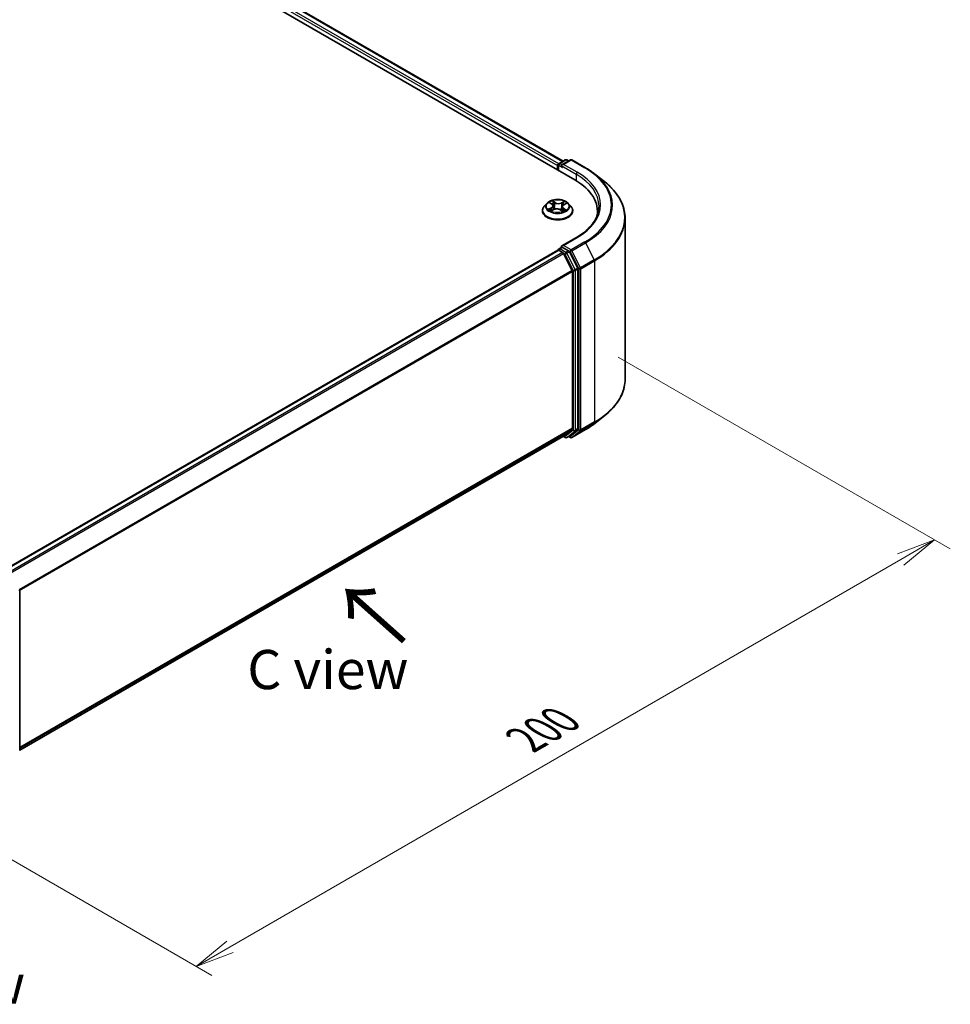
# Model space of a CAD drawing. Units: millimetres. Extents: x 0 to 4742, y 0 to 984.
# Drawn here: x 42 to 71, y 66 to 98 of the extents above; entities that cross this region are included whole.
import ezdxf

# ---------------------------------------------------------------- set-up
doc = ezdxf.new("R2010")
doc.units = ezdxf.units.MM
for name, color, linetype, lineweight in [('Dimension (ISO)', 7, 'Continuous', 18), ('Dimension (ISO) @ 1', 7, 'Continuous', 18), ('Symbol (ISO)', 7, 'Continuous', 18), ('Visible (ISO)', 7, 'Continuous', 35), ('Visible Narrow (ISO)', 7, 'Continuous', 25)]:
    doc.layers.add(name, color=color, linetype=linetype, lineweight=lineweight)
doc.styles.add('Note Text (TK)', font='MS PGothic.ttf')
doc.dimstyles.new('Default - Method 1b (TK)', dxfattribs={"dimscale": 0.5, "dimtxt": 2.5, "dimasz": 2.5, "dimexe": 1, "dimexo": 1.5, "dimgap": 1, "dimtad": 1, "dimrnd": 1e-08, "dimdsep": 46, "dimtxsty": 'Note Text (TK)', "dimblk": 'OPEN', "dimcen": 0.09, "dimdle": 5, "dimclrd": 100, "dimclre": 100, "dimclrt": 7, "dimadec": 1, "dimazin": 1, "dimtfac": 1, "dimtmove": 0, "dimatfit": 3, "dimldrblk": 'OPEN', "dimfxl": 1, "dimtolj": 1, "dimlwd": -1, "dimlwe": -1, "dimarcsym": 0})

# ---------------------------------------------------------------- blocks, each defined once
blk = doc.blocks.new('_Open')
at = {"color": 0, "linetype": 'ByBlock', "lineweight": -2}
for p, q in [((-1, 0.167), (0, 0)), ((-1, -0.167), (0, 0)), ((0, 0), (-1, 0))]:
    blk.add_line(p, q, dxfattribs=at)
blk = doc.blocks.new('*D32')
at = {"layer": 'Defpoints', "color": 0}
for p in [(59.994, 87.294), (36.424, 73.686), (47.278, 67.419)]:
    blk.add_point(p, dxfattribs=at)
at = {"layer": 'Dimension (ISO)', "color": 100}
for p, q in [((60.744, 86.861), (71.348, 80.739)), ((69.766, 80.403), (48.361, 68.044)), ((37.174, 73.253), (47.778, 67.131))]:
    blk.add_line(p, q, dxfattribs=at)
at = {"layer": 'Dimension (ISO)', "color": 100, "xscale": 1.25, "yscale": 1.25, "zscale": 1.25}
for p, rotation in [((70.848, 81.028), 30.00000000000005), ((47.278, 67.419), 210)]:
    blk.add_blockref('_Open', p, dxfattribs=dict(at, rotation=rotation))
at = {"layer": 'Dimension (ISO)', "color": 7, "insert": (57.79, 74.655), "char_height": 1.25, "attachment_point": 4, "rotation": 30, "style": 'Note Text (TK)'}
blk.add_mtext('\\A1;{\\Q-30.000;\\W0.816;\\H0.816x;200}', dxfattribs=at)

msp = doc.modelspace()

# ---------------------------------------------------------------- linework, layer by layer
at = {"layer": 'Visible (ISO)'}
for p, q in [((40.5135, 103.3997), (59.3697, 92.5131)), ((41.3233, 103.311), (58.9878, 93.1124)), ((58.8615, 93.0395), (59.0569, 93.1524)), ((59.222, 93.1524), (58.9543, 92.9979)), ((59.1069, 93.1524), (59.1644, 93.1192)), ((59.272, 93.1524), (59.7081, 92.9007)), ((58.8158, 92.969), (58.8158, 92.8329)), ((58.8365, 92.821), (58.8365, 92.9962)), ((60.0059, 92.6997), (60.321, 92.4502)), ((58.474, 91.766), (58.3913, 91.6737)), ((58.5719, 91.7874), (58.6354, 91.7425)), ((59.0137, 91.7244), (59.0914, 91.7637)), ((59.1576, 91.766), (59.2402, 91.6737)), ((58.3324, 91.5265), (58.3324, 91.5321)), ((58.6171, 91.5322), (58.6974, 91.57)), ((58.6706, 91.6897), (58.6841, 91.5638)), ((58.9027, 91.5599), (58.9693, 91.516)), ((58.9609, 91.6611), (58.9469, 91.5308)), ((59.2991, 91.5265), (59.2991, 91.5321)), ((60.0872, 91.5129), (60.0872, 91.3947)), ((60.9706, 86.1524), (60.9706, 91.294)), ((59.4154, 90.6785), (58.9543, 90.4123)), ((58.8261, 90.2702), (41.1616, 80.0716)), ((58.8365, 90.2746), (58.8365, 90.2725)), ((58.8511, 90.2678), (58.976, 90.1957)), ((58.8615, 90.3179), (58.9455, 90.3664)), ((59.1644, 90.2502), (58.969, 90.363)), ((59.4557, 89.7013), (59.1916, 90.2198)), ((59.279, 89.6238), (59.0031, 90.1653)), ((59.2872, 89.593), (59.2872, 84.5875)), ((59.4639, 84.5781), (59.4639, 89.6704)), ((60.0059, 84.7467), (60.321, 84.9962)), ((59.0031, 84.3431), (59.279, 84.5661)), ((59.1916, 84.3432), (59.4557, 84.5567)), ((59.272, 84.294), (59.7081, 84.5458)), ((41.6477, 74.3227), (59.001, 84.3416)), ((58.9878, 84.334), (59.0569, 84.2941)), ((59.1069, 84.2941), (59.1894, 84.3417)), ((59.222, 84.294), (59.1644, 84.3273)), ((41.6477, 79.3962), (41.6477, 74.3038))]:
    msp.add_line(p, q, dxfattribs=at)
for centre, start, end in [((58.8865, 92.9962), 120, 180), ((59.0819, 93.1091), 60, 120), ((59.247, 93.1091), 60, 120), ((58.8865, 90.2746), 120, 180), ((59.0819, 84.3374), 240, 300), ((59.247, 84.3373), 240, 300), ((41.5977, 79.3962), 0, 26.99551)]:
    msp.add_arc(centre, 0.05, start, end, dxfattribs=at)
for centre, major_axis, start_param, end_param in [((58.8511, 92.9894), (0.025, 0.0433), 0.8667637, 2.3561945), ((59.0043, 92.969), (-0.0707, 0), 4.712389, 6.2831853), ((58.969, 92.9486), (-0.025, 0.0433), 0.7853982, 2.3561945), ((57.6372, 91.5129), (2.45, 0), 6.1711605, 7.0685835), ((57.6372, 91.2408), (2.5, 0), 0.1529658, 0.2006295), ((58.8511, 90.2269), (-0.025, 0.0433), 5.4977871, 6.2831853), ((59.0043, 90.3834), (-0.0707, 0), 4.712389, 6.2831853), ((58.969, 90.4038), (-0.025, -0.0433), 5.4977871, 6.1236372), ((58.976, 90.1548), (-0.025, 0.0433), 4.6217291, 5.4977871), ((59.1644, 90.2093), (0.025, -0.0433), 1.4801364, 2.3561945), ((59.2518, 89.6134), (-0.025, 0.0433), 3.9269908, 4.6217291), ((59.4286, 89.6908), (0.025, -0.0433), 0.7853982, 1.4801364), ((59.2518, 84.6079), (0.025, -0.0433), 0.0906599, 0.7853982), ((59.4286, 84.5985), (0.025, -0.0433), 0.0906599, 0.7853982), ((58.976, 84.3849), (0.025, -0.0433), 0, 0.0906599), ((59.1644, 84.385), (0.025, -0.0433), 0, 0.0906599)]:
    msp.add_ellipse(centre, major_axis=major_axis, ratio=0.5773503, start_param=start_param, end_param=end_param, dxfattribs=at)
for points, knots in [([(59.7081, 92.9007), (59.7296, 92.8882), (59.7509, 92.8756), (59.7927, 92.8499), (59.8133, 92.8369), (59.8537, 92.8104), (59.8736, 92.797), (59.9126, 92.7698), (59.9318, 92.756), (59.9694, 92.7281), (59.9878, 92.714), (60.0059, 92.6997)], [3.14159265, 3.14159265, 3.14159265, 3.14159265, 3.17264484, 3.17264484, 3.20369702, 3.20369702, 3.2347492, 3.2347492, 3.26580139, 3.26580139, 3.29685357, 3.29685357, 3.29685357, 3.29685357]), ([(60.9706, 91.294), (60.9706, 91.3773), (60.9615, 91.4606), (60.9253, 91.6254), (60.8982, 91.7071), (60.8268, 91.8672), (60.7824, 91.9457), (60.6773, 92.0985), (60.6166, 92.1727), (60.48, 92.3157), (60.404, 92.3846), (60.321, 92.4502)], [2.35619449, 2.35619449, 2.35619449, 2.35619449, 2.48222194, 2.48222194, 2.60824939, 2.60824939, 2.73427684, 2.73427684, 2.86030429, 2.86030429, 2.98633174, 2.98633174, 2.98633174, 2.98633174]), ([(59.1576, 91.766), (59.1371, 91.7888), (59.1111, 91.8088), (59.0498, 91.8433), (59.0141, 91.8574), (58.9375, 91.8781), (58.8966, 91.8847), (58.8137, 91.8897), (58.7718, 91.8882), (58.6905, 91.8774), (58.6513, 91.8681), (58.5792, 91.8421), (58.5463, 91.8254), (58.5017, 91.7934), (58.4868, 91.7802), (58.474, 91.766)], [1.346556, 1.346556, 1.346556, 1.346556, 1.667569, 1.667569, 2.0019976, 2.0019976, 2.335075, 2.335075, 2.6663885, 2.6663885, 2.9981244, 2.9981244, 3.3321023, 3.3321023, 3.5330155, 3.5330155, 3.5330155, 3.5330155]), ([(58.6706, 91.6897), (58.6702, 91.6937), (58.6693, 91.6976), (58.6668, 91.7054), (58.6651, 91.7092), (58.661, 91.7166), (58.6586, 91.7202), (58.6531, 91.727), (58.6499, 91.7303), (58.6431, 91.7366), (58.6394, 91.7396), (58.6354, 91.7425)], [0.93089279, 0.93089279, 0.93089279, 0.93089279, 1.05538284, 1.05538284, 1.17987289, 1.17987289, 1.30436294, 1.30436294, 1.42885299, 1.42885299, 1.55334303, 1.55334303, 1.55334303, 1.55334303]), ([(58.3913, 91.6737), (58.3838, 91.6654), (58.377, 91.6568), (58.3647, 91.6391), (58.3592, 91.63), (58.3496, 91.6113), (58.3456, 91.6017), (58.3391, 91.5822), (58.3366, 91.5723), (58.3333, 91.5523), (58.3324, 91.5422), (58.3324, 91.5321)], [3.53301548, 3.53301548, 3.53301548, 3.53301548, 3.6285288, 3.6285288, 3.72404212, 3.72404212, 3.81955544, 3.81955544, 3.91506877, 3.91506877, 4.01058209, 4.01058209, 4.01058209, 4.01058209]), ([(58.3324, 91.5265), (58.3324, 91.4967), (58.3403, 91.467), (58.3708, 91.41), (58.3939, 91.383), (58.4537, 91.3338), (58.4908, 91.3119), (58.5748, 91.2763), (58.6217, 91.2625), (58.7203, 91.2444), (58.772, 91.24), (58.875, 91.241), (58.9264, 91.2463), (59.0237, 91.2662), (59.0698, 91.2808), (59.1519, 91.3181), (59.188, 91.3407), (59.2463, 91.3921), (59.2686, 91.4209), (59.2934, 91.4757), (59.2991, 91.5011), (59.2991, 91.5265)], [4.0105821, 4.0105821, 4.0105821, 4.0105821, 4.3102927, 4.3102927, 4.6227036, 4.6227036, 4.9471967, 4.9471967, 5.2729246, 5.2729246, 5.5976751, 5.5976751, 5.92203, 5.92203, 6.2468641, 6.2468641, 6.5726614, 6.5726614, 6.8965765, 6.8965765, 7.1521747, 7.1521747, 7.1521747, 7.1521747]), ([(58.5773, 91.568), (58.5797, 91.5656), (58.5824, 91.5631), (58.5883, 91.5581), (58.5915, 91.5556), (58.5983, 91.5505), (58.602, 91.548), (58.6098, 91.543), (58.6139, 91.5405), (58.62, 91.5371), (58.6218, 91.5362), (58.6236, 91.5352)], [4.53385037, 4.53385037, 4.53385037, 4.53385037, 4.60438454, 4.60438454, 4.6749187, 4.6749187, 4.74545287, 4.74545287, 4.81598703, 4.81598703, 4.84396114, 4.84396114, 4.84396114, 4.84396114]), ([(58.9027, 91.5599), (58.8924, 91.5667), (58.8805, 91.5724), (58.8544, 91.5815), (58.8403, 91.5849), (58.8109, 91.589), (58.7957, 91.5897), (58.7657, 91.5885), (58.7508, 91.5866), (58.7226, 91.5801), (58.7093, 91.5756), (58.6974, 91.57)], [1.5882496, 1.5882496, 1.5882496, 1.5882496, 1.8954276, 1.8954276, 2.2026055, 2.2026055, 2.5097835, 2.5097835, 2.8169614, 2.8169614, 3.1241394, 3.1241394, 3.1241394, 3.1241394]), ([(59.0137, 91.7244), (59.0077, 91.7214), (59.0022, 91.7181), (58.9919, 91.7109), (58.9872, 91.7071), (58.9788, 91.699), (58.9752, 91.6947), (58.969, 91.6856), (58.9664, 91.6809), (58.9627, 91.6712), (58.9614, 91.6662), (58.9609, 91.6611)], [3.15904595, 3.15904595, 3.15904595, 3.15904595, 3.3169725, 3.3169725, 3.47489906, 3.47489906, 3.63282562, 3.63282562, 3.79075218, 3.79075218, 3.94867873, 3.94867873, 3.94867873, 3.94867873]), ([(58.9669, 91.5176), (58.971, 91.519), (58.9749, 91.5205), (58.9841, 91.5241), (58.9892, 91.5262), (58.999, 91.5307), (59.0037, 91.533), (59.0126, 91.5377), (59.0169, 91.5401), (59.025, 91.545), (59.0288, 91.5475), (59.0324, 91.55)], [6.12931741, 6.12931741, 6.12931741, 6.12931741, 6.18046044, 6.18046044, 6.2502366, 6.2502366, 6.32001276, 6.32001276, 6.38978893, 6.38978893, 6.45956509, 6.45956509, 6.45956509, 6.45956509]), ([(59.2991, 91.5321), (59.2991, 91.5422), (59.2982, 91.5523), (59.2949, 91.5723), (59.2924, 91.5822), (59.2859, 91.6017), (59.2819, 91.6113), (59.2723, 91.63), (59.2668, 91.6391), (59.2545, 91.6568), (59.2477, 91.6654), (59.2402, 91.6737)], [0.86898943, 0.86898943, 0.86898943, 0.86898943, 0.96450276, 0.96450276, 1.06001608, 1.06001608, 1.1555294, 1.1555294, 1.25104272, 1.25104272, 1.34655605, 1.34655605, 1.34655605, 1.34655605]), ([(60.1372, 91.6762), (60.1372, 91.6037), (60.1274, 91.5311), (60.0879, 91.3872), (60.0583, 91.3158), (59.9795, 91.1758), (59.9303, 91.1072), (59.8133, 90.9746), (59.7455, 90.9107), (59.5927, 90.7893), (59.5078, 90.7319), (59.4154, 90.6785)], [3.92699082, 3.92699082, 3.92699082, 3.92699082, 4.08407045, 4.08407045, 4.24115008, 4.24115008, 4.39822972, 4.39822972, 4.55530935, 4.55530935, 4.71238898, 4.71238898, 4.71238898, 4.71238898]), ([(58.9455, 90.3664), (58.9477, 90.3676), (58.9513, 90.3683), (58.9597, 90.3673), (58.9645, 90.3656), (58.969, 90.363)], [0.038953354, 0.038953354, 0.038953354, 0.038953354, 0.050334548, 0.050334548, 0.061715743, 0.061715743, 0.061715743, 0.061715743]), ([(60.9706, 86.1524), (60.9706, 86.0692), (60.9615, 85.9859), (60.9253, 85.821), (60.8982, 85.7394), (60.8268, 85.5792), (60.7824, 85.5007), (60.6773, 85.348), (60.6166, 85.2738), (60.48, 85.1307), (60.404, 85.0619), (60.321, 84.9962)], [3.92699082, 3.92699082, 3.92699082, 3.92699082, 4.05301827, 4.05301827, 4.17904572, 4.17904572, 4.30507316, 4.30507316, 4.43110061, 4.43110061, 4.55712806, 4.55712806, 4.55712806, 4.55712806]), ([(59.7081, 84.5458), (59.7296, 84.5582), (59.7509, 84.5709), (59.7927, 84.5965), (59.8133, 84.6096), (59.8537, 84.636), (59.8736, 84.6494), (59.9126, 84.6766), (59.9318, 84.6904), (59.9694, 84.7183), (59.9878, 84.7324), (60.0059, 84.7467)], [1.57079633, 1.57079633, 1.57079633, 1.57079633, 1.60184851, 1.60184851, 1.63290069, 1.63290069, 1.66395288, 1.66395288, 1.69500506, 1.69500506, 1.72605724, 1.72605724, 1.72605724, 1.72605724])]:
    msp.add_open_spline(points, degree=3, knots=knots, dxfattribs=at)
at = {"layer": 'Visible Narrow (ISO)'}
for p, q in [((41.1381, 103.1752), (58.8158, 92.969)), ((58.8503, 93.0307), (41.1734, 103.2364)), ((41.2983, 103.3085), (58.9731, 93.104)), ((58.8865, 93.037), (59.0819, 93.1499)), ((58.9543, 92.9979), (58.8865, 93.037)), ((59.0043, 93.0098), (59.247, 93.15)), ((59.4404, 92.7581), (59.0043, 93.0098)), ((59.0819, 93.1499), (59.1498, 93.1107)), ((59.247, 93.15), (59.6831, 92.8982)), ((58.8511, 92.8125), (58.8511, 92.9758)), ((58.8511, 92.9758), (58.969, 92.9078)), ((58.9336, 92.969), (59.405, 92.6968)), ((59.405, 92.6968), (59.405, 92.4923)), ((58.5484, 91.8006), (58.6306, 91.7425)), ((58.7334, 91.7927), (58.6478, 91.8491)), ((58.6734, 91.8188), (58.7272, 91.7833)), ((58.7272, 91.7833), (58.7181, 91.6657)), ((59.0312, 91.8306), (58.9305, 91.7831)), ((58.9358, 91.7732), (58.9991, 91.803)), ((58.9358, 91.7732), (58.9434, 91.6548)), ((59.0175, 91.7238), (59.1152, 91.7732)), ((58.614, 91.6287), (58.5163, 91.5793)), ((58.5581, 91.5878), (58.6195, 91.6189)), ((58.6003, 91.5219), (58.701, 91.5693)), ((58.6195, 91.6189), (58.6251, 91.536)), ((58.8981, 91.5598), (58.9837, 91.5033)), ((58.9945, 91.6007), (58.9885, 91.526)), ((58.9945, 91.6007), (59.0462, 91.5642)), ((59.0831, 91.5518), (59.001, 91.61)), ((59.0043, 90.4243), (59.4404, 90.676)), ((59.6831, 90.5359), (59.247, 90.2841)), ((59.2742, 90.2538), (59.7102, 90.5055)), ((59.7102, 90.5055), (59.9861, 89.9641)), ((41.1763, 80.0632), (58.8511, 90.2678)), ((58.976, 90.1957), (41.3012, 79.9911)), ((58.8865, 90.3154), (58.969, 90.363)), ((59.0819, 90.2025), (58.8865, 90.3154)), ((59.247, 90.2841), (59.0043, 90.4243)), ((59.1644, 90.2502), (59.0819, 90.2025)), ((59.1091, 90.1722), (59.1916, 90.2198)), ((59.3732, 89.6536), (59.1091, 90.1722)), ((59.1644, 90.2502), (59.2117, 90.2229)), ((59.2117, 90.2229), (59.4875, 89.6814)), ((59.55, 89.7123), (59.2742, 90.2538)), ((41.341, 79.9681), (59.0031, 90.1653)), ((59.0023, 90.1668), (59.0466, 90.1413)), ((59.0466, 90.1413), (59.3107, 89.6228)), ((59.9861, 89.9641), (59.55, 89.7123)), ((59.5582, 89.6814), (59.9943, 89.9332)), ((59.9943, 89.9332), (59.9943, 84.7916)), ((59.279, 89.6238), (41.6334, 79.4362)), ((41.6463, 79.408), (59.2872, 89.593)), ((59.3107, 89.6228), (59.3107, 84.5305)), ((59.4557, 89.7013), (59.3732, 89.6536)), ((59.3814, 89.6228), (59.4639, 89.6704)), ((59.3814, 84.5305), (59.3814, 89.6228)), ((59.4875, 89.6814), (59.4875, 84.5398)), ((59.5582, 84.5398), (59.5582, 89.6814)), ((59.2872, 84.5875), (41.6477, 74.4033)), ((41.6477, 74.3867), (59.279, 84.5661)), ((59.3107, 84.5305), (59.0466, 84.317)), ((59.4875, 84.5398), (59.2117, 84.3169)), ((59.7102, 84.5472), (59.2742, 84.2955)), ((59.2742, 84.2955), (59.55, 84.5184)), ((59.3732, 84.5091), (59.4557, 84.5567)), ((59.4639, 84.5781), (59.3814, 84.5305)), ((59.55, 84.5184), (59.9861, 84.7702)), ((59.9943, 84.7916), (59.5582, 84.5398)), ((59.7102, 84.5472), (59.9861, 84.7702)), ((59.0031, 84.3431), (41.6477, 74.323)), ((59.0466, 84.317), (59.0023, 84.3425)), ((59.1091, 84.2955), (59.3732, 84.5091)), ((59.1916, 84.3432), (59.1091, 84.2955)), ((59.2117, 84.3169), (59.1791, 84.3357))]:
    msp.add_line(p, q, dxfattribs=at)
for centre, major_axis, ratio, start_param, end_param in [((58.8865, 92.9962), (0.025, 0.0433), 0.5773503, 0.7853982, 2.3561945), ((58.8865, 92.9962), (-0.025, 0.0433), 0.5773503, 5.4977871, 6.2831853), ((59.0819, 93.1091), (-0.025, 0.0433), 0.5773503, 5.4977871, 6.2831853), ((59.0819, 93.1091), (0.025, 0.0433), 0.5773503, 0, 0.7853982), ((59.247, 93.1091), (-0.025, 0.0433), 0.5773503, 5.4977871, 6.2831853), ((59.247, 93.1091), (0.025, 0.0433), 0.5773503, 0, 0.7853982), ((58.8865, 92.9962), (-0.05, 0), 0.5773503, 0, 0.7853982), ((59.4404, 92.7172), (0.025, 0.0433), 0.5773503, 0.7853982, 2.3561945), ((57.6372, 91.6762), (2.5, 0), 0.5773503, 0, 0.7853982), ((57.6372, 91.717), (2.55, 0), 0.5773503, 5.4977871, 7.0685835), ((59.6831, 92.8574), (0.025, 0.0433), 0.5773503, 0, 0.7853982), ((57.6372, 91.717), (2.8932, 0), 0.5773503, 5.4977871, 7.0685835), ((57.6372, 91.7024), (2.9317, 0), 0.5773503, 5.4977871, 6.9133226), ((57.6372, 91.3201), (3.3217, 0), 0.5773503, 5.4977871, 6.9133226), ((58.8158, 91.6638), (-0.3849, 0), 0.5773503, 5.8056187, 9.9023446), ((58.8158, 91.6762), (-0.3433, 0), 0.5773503, 5.2235114, 5.6048804), ((58.5203, 91.6905), (0.1424, 0), 0.5773503, 5.4316492, 6.9675389), ((58.8158, 91.6384), (0.2687, 0), 0.5773503, 2.092703, 2.3514465), ((58.6306, 91.7357), (0.00481, 0.0068), 0.6326443, 0, 0.8412912), ((58.6671, 91.8162), (-0.00708, -0.00439), 0.2218858, 1.1014217, 2.4966038), ((58.6855, 91.7722), (-0.0081, -0.00195), 0.2061961, 3.7839408, 5.1393639), ((58.7334, 91.7859), (-0.00459, -0.00696), 0.6142449, 3.9623208, 5.4458506), ((58.8405, 91.8406), (0.1507, 0), 0.5773503, 3.8608528, 5.3967426), ((58.8405, 91.8468), (-0.1424, 0), 0.5773503, 0.7192602, 2.2551499), ((58.9305, 91.7763), (0.00355, -0.00754), 0.5161665, 0.9183306, 2.4018605), ((58.9819, 91.7579), (-0.00795, 0.00249), 0.2416944, 4.1504731, 5.5058962), ((58.8158, 91.6384), (0.2687, 0), 0.5773503, 0.6507389, 0.8817071), ((59.0043, 91.7999), (-0.00652, 0.00519), 0.1445582, 0.7584271, 2.1536093), ((58.8158, 91.6762), (-0.3433, 0), 0.5773503, 3.652715, 4.0340841), ((58.8158, 91.5469), (-0.4779, 0), 0.5773503, 5.8056187, 9.9023446), ((58.8158, 91.5321), (-0.4833, 0), 0.5773503, 0, 3.1415927), ((58.8158, 91.5265), (0.4833, 0), 0.5773503, 3.1415927, 6.2831853), ((58.8158, 91.6762), (0.3433, 0), 0.5773503, 3.652715, 4.0340841), ((58.5635, 91.5848), (-0.00186, -0.00812), 0.7362516, 4.5051412, 5.9003233), ((58.5893, 91.5663), (-0.00703, -0.00447), 0.7044267, 5.0805039, 5.9087904), ((58.614, 91.6219), (0.00376, -0.00744), 0.537931, 0.9036172, 2.387147), ((58.5203, 91.6843), (0.1507, 0), 0.5773503, 5.4316492, 6.3450887), ((58.701, 91.5625), (-0.00355, 0.00754), 0.5161665, 5.5434531, 6.2831853), ((58.791, 91.5056), (0.1424, 0), 0.5773503, 0.7192602, 2.2551499), ((58.7118, 91.6631), (-0.0081, -0.00195), 0.2061608, 3.7839351, 5.134981), ((58.8981, 91.553), (0.00459, 0.00696), 0.6142449, 0, 0.8207281), ((58.9487, 91.6517), (-0.00795, 0.00249), 0.2416632, 4.1548582, 5.5059041), ((59.1113, 91.6619), (-0.1424, 0), 0.5773503, 5.4316492, 6.9675389), ((59.1113, 91.6557), (-0.1507, 0), 0.5773503, 6.221282, 6.9675389), ((58.8158, 91.6762), (0.3433, 0), 0.5773503, 5.2235114, 5.6048804), ((59.001, 91.6032), (-0.00481, -0.0068), 0.6326443, 3.9828839, 5.4664138), ((59.0175, 91.717), (-0.00376, 0.00744), 0.537931, 5.5287397, 6.2831853), ((59.0174, 91.5455), (-0.00715, 0.00428), 0.7535609, 3.754141, 4.1744127), ((59.0397, 91.5617), (0.00134, -0.00823), 0.8200218, 0.3410108, 1.7361929), ((57.6372, 91.294), (3.3333, 0), 0.5773503, 5.4977871, 6.2831853), ((59.4404, 90.6352), (-0.025, 0.0433), 0.5773503, 5.4977871, 6.2831853), ((59.6831, 90.4951), (0.025, -0.0433), 0.5773503, 1.4801364, 2.3561945), ((58.8865, 90.2746), (-0.05, 0), 0.5773503, 0, 0.0701236), ((58.8865, 90.2746), (0.025, 0.0433), 0.5773503, 0.7853982, 2.061679), ((58.8865, 90.2746), (-0.025, 0.0433), 0.5773503, 5.4977871, 6.2831853), ((59.0819, 90.1617), (0.025, 0.0433), 0.5773503, 0.7853982, 2.3561945), ((59.0819, 90.1617), (-0.0446, -0.0227), 0.0739221, 0.617421, 2.1882173), ((59.0819, 90.1617), (-0.025, 0.0433), 0.5773503, 4.6217291, 5.4977871), ((59.247, 90.2433), (0.025, 0.0433), 0.5773503, 0.7853982, 2.3561945), ((59.247, 90.2433), (-0.0446, -0.0227), 0.0739221, 0.617421, 2.1882173), ((59.247, 90.2433), (-0.025, 0.0433), 0.5773503, 4.6217291, 5.4977871), ((59.9589, 89.9536), (-0.025, 0.0433), 0.5773503, 3.9269908, 4.6217291), ((59.3461, 89.6432), (0.0446, 0.0227), 0.0739221, 3.7590136, 5.32981), ((59.3461, 89.6432), (-0.05, 0), 0.5773503, 0.7853982, 2.3561945), ((59.3461, 89.6432), (-0.025, 0.0433), 0.5773503, 3.9269908, 4.6217291), ((59.5229, 89.7018), (0.0446, 0.0227), 0.0739221, 3.7590136, 5.32981), ((59.5229, 89.7018), (-0.05, 0), 0.5773503, 0.7853982, 2.3561945), ((59.5229, 89.7018), (-0.025, 0.0433), 0.5773503, 3.9269908, 4.6217291), ((57.6372, 86.1524), (3.3333, 0), 0.5773503, 5.4977871, 6.2831853), ((57.6372, 86.1263), (3.3217, 0), 0.5773503, 5.4977871, 5.6530481), ((59.3461, 84.5509), (0.05, 0), 0.5773503, 3.9269908, 5.4977871), ((59.3461, 84.5509), (0.0314, -0.0389), 0.8131434, 4.585045, 6.1558413), ((59.3461, 84.5509), (0.025, -0.0433), 0.5773503, 0.0906599, 0.7853982), ((59.5229, 84.5603), (0.05, 0), 0.5773503, 3.9269908, 5.4977871), ((59.5229, 84.5603), (0.0314, -0.0389), 0.8131434, 4.585045, 6.1558413), ((59.5229, 84.5603), (0.025, -0.0433), 0.5773503, 0.0906599, 0.7853982), ((59.6831, 84.5891), (0.025, -0.0433), 0.5773503, 0, 0.0906599), ((57.6372, 85.7441), (-2.9317, 0), 0.5773503, 2.3561945, 2.5114554), ((59.9589, 84.812), (0.025, -0.0433), 0.5773503, 0.0906599, 0.7853982), ((59.0819, 84.3374), (-0.025, -0.0433), 0.5773503, 5.4977871, 6.2831853), ((59.0819, 84.3374), (0.0314, -0.0389), 0.8131434, 4.585045, 6.1558413), ((59.0819, 84.3374), (0.025, -0.0433), 0.5773503, 0, 0.0906599), ((59.247, 84.3373), (-0.025, -0.0433), 0.5773503, 5.4977871, 6.2831853), ((59.247, 84.3373), (0.0314, -0.0389), 0.8131434, 4.585045, 6.1558413), ((59.247, 84.3373), (0.025, -0.0433), 0.5773503, 0, 0.0906599), ((41.5977, 79.3962), (0.05, 0), 0.5773503, 5.4977871, 6.2831853)]:
    msp.add_ellipse(centre, major_axis=major_axis, ratio=ratio, start_param=start_param, end_param=end_param, dxfattribs=at)
msp.add_ellipse((58.8158, 91.6762), major_axis=(0.3569, 0), ratio=0.5773503, dxfattribs=at)
for points, knots in [([(58.5878, 91.7761), (58.5863, 91.7783), (58.5845, 91.7804), (58.5792, 91.7856), (58.5754, 91.7884), (58.5678, 91.7931), (58.5641, 91.7949), (58.5564, 91.7982), (58.5524, 91.7995), (58.5484, 91.8006)], [0.00051078, 0.00051078, 0.00051078, 0.00051078, 0.005934038, 0.005934038, 0.0154285, 0.0154285, 0.023744988, 0.023744988, 0.032394303, 0.032394303, 0.032394303, 0.032394303]), ([(58.5484, 91.8006), (58.552, 91.799), (58.5555, 91.7973), (58.5624, 91.7935), (58.5658, 91.7915), (58.57, 91.7887), (58.571, 91.7881), (58.5719, 91.7874)], [-0.032394303, -0.032394303, -0.032394303, -0.032394303, -0.023744988, -0.023744988, -0.0154285, -0.0154285, -0.012878941, -0.012878941, -0.012878941, -0.012878941]), ([(58.6734, 91.8188), (58.6709, 91.8216), (58.6685, 91.8244), (58.6625, 91.8317), (58.6591, 91.836), (58.653, 91.8433), (58.6504, 91.8463), (58.6478, 91.8491)], [-0.032055974, -0.032055974, -0.032055974, -0.032055974, -0.02365019, -0.02365019, -0.010200936, -0.010200936, 0.000338329, 0.000338329, 0.000338329, 0.000338329]), ([(58.6478, 91.8491), (58.6492, 91.8461), (58.6507, 91.8427), (58.6542, 91.8342), (58.6563, 91.829), (58.6607, 91.8199), (58.6625, 91.8163), (58.6648, 91.8128)], [-0.000338329, -0.000338329, -0.000338329, -0.000338329, 0.010200936, 0.010200936, 0.02365019, 0.02365019, 0.032055974, 0.032055974, 0.032055974, 0.032055974]), ([(58.6648, 91.8128), (58.6686, 91.8068), (58.672, 91.8004), (58.6778, 91.7869), (58.6801, 91.7799), (58.6818, 91.7729)], [-0.028982846, -0.028982846, -0.028982846, -0.028982846, -0.014585063, -0.014585063, 0, 0, 0, 0]), ([(58.6918, 91.7748), (58.6899, 91.7825), (58.6874, 91.7902), (58.6811, 91.805), (58.6775, 91.8122), (58.6734, 91.8188)], [0, 0, 0, 0, 0.014585063, 0.014585063, 0.028982846, 0.028982846, 0.028982846, 0.028982846]), ([(58.6818, 91.7729), (58.6862, 91.7547), (58.6906, 91.7366), (58.6993, 91.7002), (58.7037, 91.682), (58.7081, 91.6639)], [-0.068779854, -0.068779854, -0.068779854, -0.068779854, -0.034389927, -0.034389927, 0, 0, 0, 0]), ([(58.7181, 91.6657), (58.7137, 91.6839), (58.7093, 91.7021), (58.7005, 91.7384), (58.6961, 91.7566), (58.6918, 91.7748)], [0, 0, 0, 0, 0.034389927, 0.034389927, 0.068779854, 0.068779854, 0.068779854, 0.068779854]), ([(58.9766, 91.761), (58.9711, 91.7433), (58.9655, 91.7256), (58.9545, 91.6902), (58.9489, 91.6725), (58.9434, 91.6548)], [0, 0, 0, 0, 0.034389927, 0.034389927, 0.068779854, 0.068779854, 0.068779854, 0.068779854]), ([(58.9534, 91.652), (58.9589, 91.6697), (58.9645, 91.6874), (58.9755, 91.7228), (58.9811, 91.7405), (58.9866, 91.7582)], [-0.068779854, -0.068779854, -0.068779854, -0.068779854, -0.034389927, -0.034389927, 0, 0, 0, 0]), ([(58.9991, 91.803), (58.9941, 91.7968), (58.9896, 91.79), (58.9821, 91.7758), (58.9789, 91.7684), (58.9766, 91.761)], [0, 0, 0, 0, 0.014491423, 0.014491423, 0.028982846, 0.028982846, 0.028982846, 0.028982846]), ([(58.9866, 91.7582), (58.9887, 91.7649), (58.9916, 91.7716), (58.9986, 91.7845), (59.0027, 91.7906), (59.0073, 91.7963)], [-0.028982846, -0.028982846, -0.028982846, -0.028982846, -0.014491423, -0.014491423, 0, 0, 0, 0]), ([(59.0312, 91.8306), (59.0284, 91.8285), (59.0257, 91.8263), (59.0202, 91.8217), (59.0175, 91.8194), (59.0116, 91.8142), (59.0085, 91.8113), (59.0032, 91.8066), (59.0011, 91.8048), (58.9991, 91.803)], [-0.032394303, -0.032394303, -0.032394303, -0.032394303, -0.023744988, -0.023744988, -0.0154285, -0.0154285, -0.005934038, -0.005934038, 0, 0, 0, 0]), ([(59.0073, 91.7963), (59.0091, 91.7986), (59.0109, 91.8009), (59.0152, 91.807), (59.0176, 91.8107), (59.0218, 91.8173), (59.0237, 91.8202), (59.0275, 91.8257), (59.0293, 91.8283), (59.0312, 91.8306)], [0, 0, 0, 0, 0.005934038, 0.005934038, 0.0154285, 0.0154285, 0.023744988, 0.023744988, 0.032394303, 0.032394303, 0.032394303, 0.032394303]), ([(59.1152, 91.7732), (59.1101, 91.7724), (59.1048, 91.7711), (59.0933, 91.7673), (59.0871, 91.7644), (59.0793, 91.759), (59.0772, 91.7573), (59.0752, 91.7555)], [-0.000338329, -0.000338329, -0.000338329, -0.000338329, 0.010200936, 0.010200936, 0.02365019, 0.02365019, 0.028923573, 0.028923573, 0.028923573, 0.028923573]), ([(59.0914, 91.7637), (59.0944, 91.7652), (59.0976, 91.7666), (59.1056, 91.77), (59.1104, 91.7717), (59.1152, 91.7732)], [-0.017259268, -0.017259268, -0.017259268, -0.017259268, -0.010200936, -0.010200936, 0.000338329, 0.000338329, 0.000338329, 0.000338329]), ([(58.5581, 91.5878), (58.5551, 91.5874), (58.5517, 91.587), (58.5427, 91.5856), (58.5368, 91.5845), (58.526, 91.582), (58.5211, 91.5807), (58.5163, 91.5793)], [-0.032055974, -0.032055974, -0.032055974, -0.032055974, -0.02365019, -0.02365019, -0.010200936, -0.010200936, 0.000338329, 0.000338329, 0.000338329, 0.000338329]), ([(58.5163, 91.5793), (58.5214, 91.5801), (58.5267, 91.5805), (58.5382, 91.5807), (58.5444, 91.5803), (58.5535, 91.579), (58.5568, 91.5784), (58.5596, 91.5778)], [-0.000338329, -0.000338329, -0.000338329, -0.000338329, 0.010200936, 0.010200936, 0.02365019, 0.02365019, 0.032055974, 0.032055974, 0.032055974, 0.032055974]), ([(58.5838, 91.5693), (58.5807, 91.5741), (58.5769, 91.5782), (58.5682, 91.5844), (58.5633, 91.5866), (58.5581, 91.5878)], [0, 0, 0, 0, 0.014585063, 0.014585063, 0.028982846, 0.028982846, 0.028982846, 0.028982846]), ([(58.5596, 91.5778), (58.5643, 91.5767), (58.5687, 91.5748), (58.5743, 91.5708), (58.5758, 91.5695), (58.5773, 91.568)], [-0.028982846, -0.028982846, -0.028982846, -0.028982846, -0.014585063, -0.014585063, -0.008505342, -0.008505342, -0.008505342, -0.008505342]), ([(58.621, 91.534), (58.6203, 91.534), (58.6196, 91.534), (58.6163, 91.5339), (58.6139, 91.5332), (58.6097, 91.531), (58.6078, 91.5296), (58.604, 91.5262), (58.6022, 91.5242), (58.6003, 91.5219)], [0.003593953, 0.003593953, 0.003593953, 0.003593953, 0.005934038, 0.005934038, 0.0154285, 0.0154285, 0.023744988, 0.023744988, 0.032394303, 0.032394303, 0.032394303, 0.032394303]), ([(58.6003, 91.5219), (58.6031, 91.5239), (58.6058, 91.5258), (58.6113, 91.5292), (58.614, 91.5307), (58.6169, 91.5321), (58.617, 91.5321), (58.6171, 91.5322)], [-0.032394303, -0.032394303, -0.032394303, -0.032394303, -0.023744988, -0.023744988, -0.0154285, -0.0154285, -0.015124581, -0.015124581, -0.015124581, -0.015124581]), ([(58.7081, 91.6639), (58.7144, 91.6379), (58.7218, 91.6124), (58.731, 91.5856), (58.7316, 91.584), (58.7322, 91.5823)], [-0.098241255, -0.098241255, -0.098241255, -0.098241255, -0.049120627, -0.049120627, -0.04580078, -0.04580078, -0.04580078, -0.04580078]), ([(58.7408, 91.5842), (58.7402, 91.5861), (58.7396, 91.5879), (58.7309, 91.6147), (58.7239, 91.64), (58.7181, 91.6657)], [0.045451574, 0.045451574, 0.045451574, 0.045451574, 0.049120627, 0.049120627, 0.098241255, 0.098241255, 0.098241255, 0.098241255]), ([(58.9434, 91.6548), (58.936, 91.6297), (58.9276, 91.6051), (58.9149, 91.5728), (58.9115, 91.5646), (58.9079, 91.5565)], [0, 0, 0, 0, 0.049120627, 0.049120627, 0.066116944, 0.066116944, 0.066116944, 0.066116944]), ([(58.915, 91.5518), (58.919, 91.5604), (58.9228, 91.5691), (58.9366, 91.602), (58.9455, 91.6267), (58.9534, 91.652)], [-0.067020105, -0.067020105, -0.067020105, -0.067020105, -0.049120627, -0.049120627, 0, 0, 0, 0]), ([(58.9837, 91.5033), (58.9823, 91.5063), (58.9809, 91.5089), (58.9773, 91.5137), (58.9752, 91.5157), (58.9711, 91.5171), (58.9695, 91.5173), (58.9676, 91.5171)], [-0.000338329, -0.000338329, -0.000338329, -0.000338329, 0.010200936, 0.010200936, 0.02365019, 0.02365019, 0.030940215, 0.030940215, 0.030940215, 0.030940215]), ([(58.9693, 91.516), (58.9715, 91.5145), (58.9737, 91.5129), (58.9785, 91.5087), (58.9811, 91.5061), (58.9837, 91.5033)], [-0.01872574, -0.01872574, -0.01872574, -0.01872574, -0.010200936, -0.010200936, 0.000338329, 0.000338329, 0.000338329, 0.000338329]), ([(59.0462, 91.5642), (59.0416, 91.5634), (59.0374, 91.5617), (59.0298, 91.5562), (59.0265, 91.5525), (59.0238, 91.548)], [0, 0, 0, 0, 0.014491423, 0.014491423, 0.028982846, 0.028982846, 0.028982846, 0.028982846]), ([(59.0432, 91.5544), (59.0449, 91.5546), (59.0468, 91.5549), (59.0523, 91.5553), (59.0561, 91.5554), (59.0637, 91.5551), (59.0674, 91.5548), (59.0751, 91.5537), (59.0791, 91.5529), (59.0831, 91.5518)], [0, 0, 0, 0, 0.005934038, 0.005934038, 0.0154285, 0.0154285, 0.023744988, 0.023744988, 0.032394303, 0.032394303, 0.032394303, 0.032394303]), ([(59.0831, 91.5518), (59.0796, 91.5534), (59.076, 91.5549), (59.0691, 91.5575), (59.0657, 91.5586), (59.0588, 91.5608), (59.0553, 91.5618), (59.0499, 91.5632), (59.048, 91.5637), (59.0462, 91.5642)], [-0.032394303, -0.032394303, -0.032394303, -0.032394303, -0.023744988, -0.023744988, -0.0154285, -0.0154285, -0.005934038, -0.005934038, 0, 0, 0, 0])]:
    msp.add_open_spline(points, degree=3, knots=knots, dxfattribs=at)
for points in [[(58.5935, 91.5541), (58.5903, 91.5591), (58.5871, 91.5642), (58.5838, 91.5693)], [(59.0238, 91.548), (59.0227, 91.5461), (59.0215, 91.5442), (59.0204, 91.5422)], [(59.0324, 91.55), (59.0357, 91.5523), (59.0393, 91.5537), (59.0432, 91.5544)]]:
    msp.add_open_spline(points, degree=3, dxfattribs=at)

# ---------------------------------------------------------------- texts
at = {"layer": 'Symbol (ISO)', "color": 7, "insert": (54.0155, 77.7504), "char_height": 2, "attachment_point": 4, "rotation": 138.3, "line_spacing_factor": 1.5, "style": 'Note Text (TK)'}
msp.add_mtext('\\fMS PGothic|b0|i0;{\\H2.0000;→}', dxfattribs=at)
at = {"layer": 'Symbol (ISO)', "color": 7, "char_height": 1.25, "attachment_point": 5, "line_spacing_factor": 1.5, "style": 'Note Text (TK)'}
for s, insert in [('\\fＭＳ Ｐゴシック|b0|i0;C view', (51.4814, 76.8905)), ('\\fＭＳ Ｐゴシック|b0|i0;F view', (39.3238, 66.8559))]:
    msp.add_mtext(s, dxfattribs=dict(at, insert=insert))

# ---------------------------------------------------------------- dimensions: what is measured, and where the dimension line sits
at = {"layer": 'Dimension (ISO) @ 1', "color": 100}
dim = msp.add_linear_dim(base=(47.2783, 67.4194), p1=(59.9943, 87.2944), p2=(36.424, 73.6861), angle=30, text='{\\Q-30.000;\\W0.816;\\H0.816x;<>}', dimstyle='Default - Method 1b (TK)', override={"dimscale": 1, "dimtxt": 1.25, "dimasz": 1.25, "dimexe": 0.5, "dimexo": 0.75, "dimgap": 0.5, "dimdec": 2, "dimlfac": 7.348469, "dimcen": 0.045, "dimtol": 0, "dimlim": 0, "dimtp": 0, "dimtm": 0, "dimtdec": 2, "dimtix": 0, "dimtofl": 0, "dimtmove": 0, "dimatfit": 1}, dxfattribs=at)
dim.commit()
dim.dimension.update_dxf_attribs({"geometry": '*D32', "text_midpoint": (59.0634, 74.2235), "dimtype": 128})

doc.saveas('drawing.dxf')
